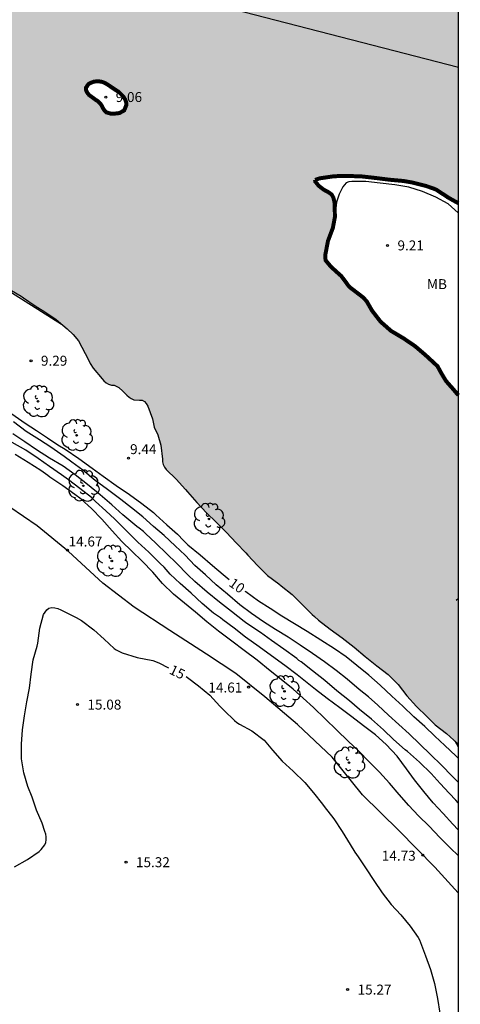
# Model space of a CAD drawing. Units: metres. Extents: x 578194 to 578544, y 4791540 to 4791790.
# Drawn here: x 578511 to 578544, y 4791676 to 4791750 of the extents above; entities that cross this region are included whole.
import ezdxf

# ---------------------------------------------------------------- set-up
doc = ezdxf.new("R2010")
doc.units = ezdxf.units.M
for name, color, linetype in [('010103', 9, 'LIMITE_MUNICIPAL'), ('010106', 9, 'Continuous'), ('020101', 3, 'CABEZA_TALUD'), ('020104', 34, 'Continuous'), ('020204', 9, 'Continuous'), ('020307', 24, 'Continuous'), ('020308', 9, 'Continuous'), ('050117', 5, 'Continuous'), ('070104', 3, 'Continuous'), ('100202', 3, 'Continuous'), ('100301', 7, 'Continuous'), ('990506', 131, 'Continuous')]:
    doc.layers.add(name, color=color, linetype=linetype)
doc.layers.add('020105', color=24, linetype='Continuous', lineweight=30)
doc.layers.add('050111', color=5, linetype='Continuous', lineweight=30)
doc.styles.add('ARIAL', font='ARIAL.TTF', dxfattribs={"height": 1})
doc.styles.add('ARIALI', font='ARIALI.TTF', dxfattribs={"height": 1})
doc.linetypes.add('CABEZA_TALUD', pattern='A,0.1,[204,DONOSTI.shx,S=0.15,R=0,X=0,Y=0],0,0.2', length=0.3)
doc.linetypes.add('LIMITE_MUNICIPAL', pattern='A,0.75,-0.32,0.75,-0.25,[205,DONOSTI.shx,S=0.375,R=0,X=0,Y=0],-1,0', length=3.07)

# ---------------------------------------------------------------- blocks, each defined once
blk = doc.blocks.new('ARBOL')
blk.add_circle((0, 0), 0.0587)
for centre, radius, start, end in [((-0.564, 0.381), 0.532, 92.28, 254.58), ((-0.28, 0.855), 0.3, 359.28777, 173.60777), ((0.097, 0.97), 0.21, 23.15651, 160.46651), ((0.438, 0.881), 0.24, 301.57804, 139.32804), ((-0.091, 0.321), 0.12, 119.14, 310.56), ((0.656, 0.288), 0.443, 319.85562, 114.76562), ((0.819, -0.249), 0.383, 235.52754, 62.02753), ((-0.556, -0.339), 0.555, 142.64, 266.54), ((-0.039, -0.384), 0.21, 189.64, 323.88), ((0.299, -0.624), 0.532, 224.67, 0.24), ((-0.301, -0.676), 0.45, 213.78, 295.32)]:
    blk.add_arc(centre, radius, start, end)
blk = doc.blocks.new('COTAPU')
blk.add_circle((0, 0), 0.075)

msp = doc.modelspace()

# ---------------------------------------------------------------- hatches: boundary and pattern name
at = {"layer": '990506'}
h = msp.add_hatch(color=256, dxfattribs=at)
h.paths.add_polyline_path([(578491.864, 4791745.079), (578492.218, 4791744.823), (578492.532, 4791744.562), (578493.047, 4791744.182), (578493.571, 4791743.829), (578493.74, 4791743.693), (578493.864, 4791743.532), (578494.123, 4791743.22), (578494.234, 4791743.038), (578494.551, 4791742.773), (578494.724, 4791742.67), (578494.914, 4791742.583), (578495.43, 4791742.198), (578495.761, 4791741.928), (578496.117, 4791741.705), (578496.651, 4791741.344), (578497.15, 4791740.939), (578497.993, 4791740.219), (578498.466, 4791739.78), (578499.313, 4791739.162), (578499.709, 4791738.994), (578500.232, 4791738.653), (578500.829, 4791738.042), (578500.97, 4791737.887), (578501.884, 4791737.361), (578502.051, 4791737.238), (578502.321, 4791736.923), (578502.455, 4791736.767), (578502.854, 4791736.62), (578503.064, 4791736.56), (578503.701, 4791736.532), (578503.911, 4791736.548), (578504.121, 4791736.545), (578504.309, 4791736.459), (578504.481, 4791736.324), (578505.223, 4791735.518), (578505.396, 4791735.369), (578505.8, 4791734.836), (578506.411, 4791733.957), (578506.53, 4791733.794), (578506.726, 4791733.423), (578506.832, 4791733.231), (578506.966, 4791733.073), (578507.147, 4791732.957), (578507.551, 4791732.852), (578507.753, 4791732.829), (578508.048, 4791732.751), (578508.293, 4791732.568), (578508.448, 4791732.423), (578508.601, 4791732.04), (578508.656, 4791731.616), (578508.658, 4791731.415), (578508.684, 4791731.203), (578508.873, 4791730.844), (578509.147, 4791730.524), (578509.769, 4791729.981), (578510.496, 4791729.513), (578511.225, 4791729.073), (578511.415, 4791728.958), (578512.296, 4791728.36), (578513.013, 4791727.898), (578513.874, 4791727.314), (578514.698, 4791726.627), (578515.15, 4791726.185), (578515.558, 4791725.717), (578516.056, 4791724.768), (578516.249, 4791724.38), (578516.444, 4791724.002), (578516.653, 4791723.65), (578517.339, 4791722.841), (578517.471, 4791722.69), (578517.634, 4791722.547), (578517.828, 4791722.456), (578518.034, 4791722.381), (578518.237, 4791722.375), (578518.61, 4791722.209), (578518.905, 4791721.91), (578519.201, 4791721.612), (578519.368, 4791721.473), (578519.54, 4791721.365), (578519.739, 4791721.264), (578520.162, 4791721.235), (578520.364, 4791721.237), (578520.544, 4791721.137), (578520.673, 4791720.982), (578520.775, 4791720.797), (578521.141, 4791719.829), (578521.276, 4791719.204), (578521.529, 4791718.636), (578521.765, 4791717.863), (578521.895, 4791716.804), (578521.903, 4791716.593), (578521.942, 4791716.391), (578522.038, 4791716.199), (578522.166, 4791716.025), (578522.926, 4791715.276), (578523.633, 4791714.506), (578523.77, 4791714.336), (578524.492, 4791713.537), (578525.211, 4791712.747), (578525.967, 4791712.017), (578526.72, 4791711.264), (578527.459, 4791710.494), (578528.186, 4791709.741), (578528.325, 4791709.561), (578529.064, 4791708.791), (578529.826, 4791708.017), (578530.668, 4791707.402), (578530.834, 4791707.259), (578531.665, 4791706.587), (578532.419, 4791705.839), (578533.186, 4791705.1), (578533.351, 4791704.948), (578533.659, 4791704.654), (578534.549, 4791703.987), (578535.453, 4791703.319), (578536.359, 4791702.628), (578537.176, 4791701.922), (578538.063, 4791701.23), (578538.912, 4791700.568), (578539.664, 4791699.808), (578540.327, 4791698.97), (578541.053, 4791698.162), (578541.823, 4791697.408), (578541.987, 4791697.246), (578542.472, 4791696.773), (578543.315, 4791696.108), (578544.146, 4791695.373), (578544.209, 4791695.329), (578544.209, 4791721.615), (578543.832, 4791722.06), (578543.273, 4791722.695), (578542.945, 4791723.241), (578542.648, 4791723.784), (578542.501, 4791723.93), (578541.734, 4791724.639), (578540.945, 4791725.312), (578540.075, 4791725.903), (578539.135, 4791726.462), (578538.344, 4791727.157), (578537.71, 4791727.975), (578537.289, 4791728.704), (578537.009, 4791728.998), (578536.842, 4791729.129), (578536.001, 4791729.769), (578535.87, 4791729.929), (578535.75, 4791730.106), (578535.36, 4791730.618), (578535.202, 4791730.752), (578534.893, 4791731.033), (578534.59, 4791731.311), (578534.202, 4791731.774), (578534.155, 4791732.092), (578534.375, 4791733.24), (578534.672, 4791734.031), (578534.745, 4791734.225), (578534.897, 4791735.034), (578534.883, 4791736.088), (578534.783, 4791736.502), (578534.688, 4791736.688), (578534.543, 4791736.829), (578534.366, 4791736.942), (578534.08, 4791737.084), (578533.678, 4791737.397), (578533.414, 4791737.724), (578533.399, 4791737.841), (578533.745, 4791737.96), (578534.812, 4791738.116), (578535.667, 4791738.147), (578535.882, 4791738.141), (578536.93, 4791738.103), (578537.995, 4791737.984), (578539.053, 4791737.852), (578540.079, 4791737.76), (578540.721, 4791737.649), (578541.746, 4791737.394), (578542.352, 4791737.183), (578542.553, 4791737.099), (578543.26, 4791736.636), (578543.429, 4791736.52), (578544.209, 4791736.086), (578544.21, 4791751.043), (578543.786, 4791751.156), (578542.756, 4791751.47), (578541.727, 4791751.762), (578540.679, 4791751.849), (578539.578, 4791751.849), (578538.497, 4791751.85), (578537.631, 4791751.891), (578537.04, 4791752.096), (578536.87, 4791752.229), (578536.608, 4791752.534), (578536.552, 4791752.737), (578536.476, 4791752.932), (578536.259, 4791753.285), (578535.542, 4791754.044), (578535.003, 4791754.392), (578534.808, 4791754.457), (578534.39, 4791754.55), (578534.188, 4791754.567), (578533.109, 4791754.577), (578532.062, 4791754.397), (578530.99, 4791754.212), (578529.918, 4791754.043), (578529.681, 4791754.038), (578528.822, 4791754.073), (578527.771, 4791754.336), (578526.781, 4791754.728), (578526.407, 4791754.935), (578526.073, 4791755.167), (578525.9, 4791755.277), (578525.738, 4791755.403), (578524.871, 4791756.055), (578524.003, 4791756.676), (578523.081, 4791757.273), (578522.237, 4791757.885), (578521.409, 4791758.569), (578521.225, 4791758.694), (578520.838, 4791758.889), (578519.919, 4791759.379), (578519.397, 4791759.712), (578519.22, 4791759.83), (578518.6, 4791760.39), (578518.549, 4791760.555), (578518.818, 4791760.716), (578519.128, 4791760.744), (578519.757, 4791760.638), (578520.824, 4791760.445), (578521.907, 4791760.284), (578523.01, 4791760.154), (578524.066, 4791760.135), (578525.124, 4791760.139), (578526.269, 4791760.236), (578527.342, 4791760.334), (578527.549, 4791760.371), (578528.611, 4791760.398), (578529.687, 4791760.434), (578529.898, 4791760.455), (578530.954, 4791760.457), (578531.988, 4791760.479), (578533.028, 4791760.509), (578534.064, 4791760.636), (578534.489, 4791760.749), (578535.476, 4791761.127), (578535.679, 4791761.211), (578535.848, 4791761.32), (578536.838, 4791761.731), (578537.865, 4791762.148), (578538.879, 4791762.559), (578539.08, 4791762.633), (578539.94, 4791762.68), (578540.169, 4791762.68), (578540.565, 4791762.592), (578540.976, 4791762.446), (578542.012, 4791762.026), (578542.866, 4791761.862), (578543.963, 4791761.646), (578544.21, 4791761.606), (578544.21, 4791771.845), (578543.866, 4791771.975), (578542.876, 4791772.349), (578541.815, 4791772.655), (578540.766, 4791772.928), (578539.697, 4791773.169), (578538.639, 4791773.382), (578537.61, 4791773.597), (578536.515, 4791773.809), (578535.456, 4791774.044), (578534.402, 4791774.323), (578533.337, 4791774.556), (578532.255, 4791774.771), (578531.163, 4791775.003), (578530.122, 4791775.253), (578529.061, 4791775.571), (578528.027, 4791775.908), (578527.014, 4791776.227), (578526.823, 4791776.313), (578525.815, 4791776.702), (578524.8, 4791777.14), (578524.57, 4791777.265), (578523.898, 4791777.608), (578522.98, 4791778.089), (578522.131, 4791778.706), (578521.457, 4791779.186), (578521.137, 4791779.459), (578520.957, 4791779.558), (578520.612, 4791779.787), (578520.267, 4791779.992), (578520.099, 4791780.108), (578519.198, 4791780.64), (578518.209, 4791781.095), (578517.252, 4791781.5), (578516.258, 4791781.833), (578515.234, 4791782.066), (578515.035, 4791782.125), (578514.021, 4791782.377), (578512.949, 4791782.657), (578512.533, 4791782.765), (578511.526, 4791783.109), (578510.5, 4791783.422), (578509.482, 4791783.67), (578508.449, 4791783.877), (578507.401, 4791784.148), (578506.359, 4791784.409), (578505.618, 4791784.554), (578505.215, 4791784.55), (578504.188, 4791784.583), (578503.162, 4791784.583), (578502.556, 4791784.524), (578502.158, 4791784.398), (578501.792, 4791784.203), (578501.45, 4791783.98), (578500.647, 4791783.304), (578500.517, 4791783.151), (578500.409, 4791782.978), (578500.03, 4791782.473), (578499.871, 4791782.33), (578499.742, 4791782.169), (578499.532, 4791781.94), (578499.014, 4791781.346), (578498.81, 4791781.345), (578498.609, 4791781.407), (578498.208, 4791781.526), (578498.004, 4791781.537), (578496.969, 4791781.484), (578496.132, 4791781.379), (578495.719, 4791781.406), (578495.421, 4791781.529), (578494.685, 4791782.11), (578494.589, 4791782.287), (578494.047, 4791783.164), (578493.898, 4791783.303), (578493.556, 4791783.547), (578493.366, 4791783.618), (578493.164, 4791783.639), (578492.963, 4791783.639), (578492.331, 4791783.662), (578492.179, 4791783.792), (578492.076, 4791783.98), (578492.053, 4791784.179), (578491.981, 4791784.58), (578491.84, 4791784.963), (578491.653, 4791785.054), (578491.453, 4791785.087), (578491.235, 4791785.087), (578490.603, 4791785.052), (578489.582, 4791784.8), (578489.213, 4791784.614), (578489.138, 4791784.414), (578489.138, 4791784.201), (578489.16, 4791783.775), (578489.312, 4791782.731), (578489.362, 4791782.311), (578489.35, 4791782.099), (578489.227, 4791781.925), (578489.025, 4791781.841), (578487.963, 4791781.542), (578486.965, 4791781.256), (578486.544, 4791781.163), (578485.506, 4791781.041), (578485.106, 4791781.077), (578484.904, 4791781.133), (578484.516, 4791781.305), (578484.347, 4791781.42), (578483.968, 4791781.612), (578483.772, 4791781.657), (578483.566, 4791781.662), (578483.149, 4791781.619), (578482.956, 4791781.55), (578482.571, 4791781.374), (578482.415, 4791781.242), (578482.285, 4791781.081), (578481.988, 4791780.807), (578481.789, 4791780.725), (578480.735, 4791780.473), (578479.676, 4791780.442), (578478.633, 4791780.443), (578477.579, 4791780.47), (578476.941, 4791780.517), (578475.88, 4791780.684), (578474.853, 4791780.897), (578473.835, 4791781.082), (578473.616, 4791781.082), (578472.545, 4791781.146), (578471.506, 4791781.287), (578470.463, 4791781.419), (578469.842, 4791781.515), (578469.646, 4791781.591), (578469.457, 4791781.69), (578469.298, 4791781.816), (578468.476, 4791782.44), (578467.517, 4791782.889), (578466.497, 4791783.144), (578466.095, 4791783.234), (578465.905, 4791783.346), (578465.748, 4791783.49), (578465.581, 4791783.761), (578465.49, 4791784.071), (578465.478, 4791784.277), (578465.621, 4791784.435), (578465.801, 4791784.538), (578466.09, 4791784.831), (578466.063, 4791785.046), (578465.946, 4791785.245), (578465.807, 4791785.379), (578465.633, 4791785.487), (578465.448, 4791785.578), (578464.512, 4791786.039), (578463.597, 4791786.533), (578463.399, 4791786.576), (578462.336, 4791786.75), (578462.132, 4791786.764), (578461.475, 4791786.799), (578460.87, 4791787.005), (578460.685, 4791787.083), (578460.49, 4791787.143), (578460.277, 4791787.186), (578459.667, 4791787.366), (578458.683, 4791787.82), (578458.359, 4791788.064), (578457.989, 4791788.419), (578457.886, 4791788.707), (578457.872, 4791788.915), (578457.711, 4791789.286), (578457.537, 4791789.388), (578456.575, 4791789.805), (578455.641, 4791790.278), (578455.441, 4791790.377), (578340.362, 4791790.38), (578340.278, 4791790.144), (578339.385, 4791789.261), (578344.668, 4791774.69), (578345.763, 4791774.85), (578346.291, 4791774.821), (578346.726, 4791774.679), (578347.146, 4791774.427), (578347.544, 4791774.035), (578347.878, 4791773.597), (578348.056, 4791773.131), (578348.179, 4791772.668), (578348.185, 4791772.185), (578348.053, 4791771.612), (578347.798, 4791771.012), (578347.484, 4791770.541), (578347.06, 4791770.127), (578346.633, 4791769.851), (578352.476, 4791754.282), (578352.883, 4791754.391), (578353.926, 4791754.865), (578354.928, 4791755.355), (578355.3, 4791755.571), (578355.478, 4791755.696), (578356.404, 4791756.169), (578357.302, 4791756.748), (578357.66, 4791757.003), (578357.812, 4791757.133), (578358.541, 4791757.867), (578358.684, 4791758.026), (578359.014, 4791758.278), (578359.953, 4791758.734), (578360.931, 4791759.203), (578361.903, 4791759.637), (578362.924, 4791759.97), (578363.909, 4791760.334), (578364.875, 4791760.747), (578365.862, 4791761.142), (578366.842, 4791761.514), (578367.871, 4791761.721), (578368.071, 4791761.745), (578368.272, 4791761.745), (578369.289, 4791761.562), (578370.096, 4791761.534), (578371.29, 4791761.182), (578372.375, 4791761.004), (578373.477, 4791760.893), (578374.538, 4791760.818), (578375.596, 4791760.817), (578376.752, 4791760.939), (578377.878, 4791761.079), (578378.93, 4791761.221), (578379.975, 4791761.393), (578381.024, 4791761.615), (578382.157, 4791761.929), (578383.213, 4791762.245), (578383.414, 4791762.324), (578383.6, 4791762.435), (578384.696, 4791762.827), (578385.754, 4791763.21), (578386.849, 4791763.474), (578387.987, 4791763.758), (578389.064, 4791764.097), (578390.019, 4791764.474), (578390.218, 4791764.537), (578390.406, 4791764.653), (578391.392, 4791765.052), (578392.4, 4791765.528), (578393.364, 4791765.999), (578393.565, 4791766.091), (578394.135, 4791766.353), (578395.07, 4791766.838), (578395.906, 4791767.102), (578396.322, 4791767.134), (578397.2, 4791767.009), (578398.271, 4791766.943), (578399.135, 4791767.028), (578400.222, 4791767.269), (578401.25, 4791767.498), (578402.316, 4791767.779), (578403.427, 4791768.076), (578404.525, 4791768.3), (578404.926, 4791768.456), (578405.122, 4791768.56), (578405.523, 4791768.686), (578406.166, 4791768.729), (578407.222, 4791768.729), (578408.343, 4791768.854), (578409.419, 4791769.125), (578410.504, 4791769.398), (578411.138, 4791769.607), (578411.341, 4791769.699), (578411.772, 4791769.811), (578412.638, 4791769.854), (578413.701, 4791769.927), (578414.799, 4791770.088), (578415.92, 4791770.204), (578416.972, 4791770.402), (578417.836, 4791770.452), (578418.96, 4791770.385), (578419.16, 4791770.352), (578420.019, 4791770.202), (578421.036, 4791769.852), (578422.051, 4791769.536), (578423.062, 4791769.316), (578423.479, 4791769.277), (578424.582, 4791769.286), (578424.788, 4791769.28), (578424.997, 4791769.252), (578425.997, 4791768.9), (578427.098, 4791768.572), (578428.159, 4791768.186), (578429.184, 4791767.745), (578430.266, 4791767.497), (578431.325, 4791767.49), (578431.541, 4791767.49), (578431.975, 4791767.399), (578432.186, 4791767.322), (578432.923, 4791766.855), (578433.114, 4791766.735), (578433.734, 4791766.57), (578433.941, 4791766.542), (578434.15, 4791766.54), (578434.352, 4791766.517), (578434.551, 4791766.439), (578434.902, 4791766.211), (578435.083, 4791766.088), (578435.493, 4791765.959), (578436.555, 4791765.86), (578437.689, 4791765.86), (578437.898, 4791765.856), (578438.116, 4791765.822), (578438.329, 4791765.767), (578438.529, 4791765.681), (578439.218, 4791765.124), (578439.399, 4791764.987), (578439.596, 4791764.871), (578440.619, 4791764.501), (578441.642, 4791764.264), (578442.256, 4791764.01), (578442.58, 4791763.743), (578442.85, 4791763.418), (578443.526, 4791762.554), (578443.659, 4791762.371), (578444.174, 4791761.98), (578444.358, 4791761.872), (578444.772, 4791761.74), (578445.76, 4791761.301), (578445.955, 4791761.213), (578446.381, 4791761.116), (578446.585, 4791761.091), (578446.804, 4791761.098), (578447.212, 4791761.286), (578447.404, 4791761.41), (578447.692, 4791761.549), (578448.016, 4791761.555), (578448.994, 4791761.137), (578449.835, 4791760.881), (578450.6, 4791760.497), (578451.573, 4791759.999), (578451.765, 4791759.906), (578451.919, 4791759.775), (578452.019, 4791759.578), (578452.066, 4791758.949), (578452.081, 4791758.746), (578452.119, 4791758.536), (578452.207, 4791758.331), (578452.337, 4791758.175), (578452.503, 4791758.028), (578452.89, 4791757.807), (578453.273, 4791757.648), (578454.314, 4791757.368), (578454.512, 4791757.31), (578455.573, 4791757.113), (578456.586, 4791756.796), (578457.654, 4791756.705), (578457.872, 4791756.705), (578458.262, 4791756.571), (578458.443, 4791756.465), (578458.646, 4791756.385), (578458.853, 4791756.334), (578459.702, 4791756.302), (578460.036, 4791756.302), (578460.295, 4791756.132), (578460.54, 4791755.799), (578460.669, 4791755.618), (578461.14, 4791755.205), (578461.746, 4791754.943), (578462.372, 4791754.895), (578462.598, 4791754.906), (578462.808, 4791754.936), (578463.016, 4791755.005), (578463.209, 4791755.112), (578463.393, 4791755.241), (578463.585, 4791755.349), (578463.878, 4791755.461), (578464.204, 4791755.473), (578464.408, 4791755.432), (578465.298, 4791754.898), (578466.227, 4791754.403), (578466.428, 4791754.307), (578466.64, 4791754.244), (578466.851, 4791754.239), (578467.874, 4791754.596), (578468.071, 4791754.683), (578468.388, 4791754.739), (578469.18, 4791754.218), (578470.104, 4791753.608), (578470.989, 4791753.042), (578471.184, 4791752.945), (578471.401, 4791752.922), (578471.611, 4791752.963), (578471.794, 4791753.074), (578472.056, 4791753.408), (578472.166, 4791753.591), (578472.29, 4791753.751), (578472.469, 4791753.86), (578472.671, 4791753.864), (578472.861, 4791753.774), (578473.654, 4791753.069), (578474.319, 4791752.244), (578474.449, 4791752.075), (578474.601, 4791751.921), (578474.731, 4791751.763), (578475.51, 4791751.439), (578476.513, 4791751.086), (578477.506, 4791750.662), (578478.481, 4791750.236), (578479.44, 4791749.807), (578480.014, 4791749.551), (578481.047, 4791749.215), (578481.459, 4791749.068), (578482.46, 4791748.73), (578483.525, 4791748.45), (578483.722, 4791748.4), (578483.909, 4791748.324), (578484.044, 4791748.163), (578484.161, 4791747.993), (578484.25, 4791747.812), (578484.384, 4791747.65), (578484.553, 4791747.523), (578485.32, 4791747.167), (578485.712, 4791747.057), (578486.103, 4791746.917), (578486.291, 4791746.82), (578486.499, 4791746.762), (578486.681, 4791746.663), (578487.038, 4791746.444), (578487.224, 4791746.347), (578487.424, 4791746.289), (578488.071, 4791746.253), (578489.123, 4791746.23), (578489.746, 4791746.075), (578490.755, 4791745.677), (578491.676, 4791745.166)])
h.paths.add_polyline_path([(578505.863, 4791771.01), (578505.597, 4791771.201), (578505.432, 4791771.478), (578505.055, 4791771.97), (578504.896, 4791772.103), (578504.723, 4791772.218), (578504.121, 4791772.49), (578503.908, 4791772.533), (578503.697, 4791772.535), (578502.851, 4791772.585), (578502.451, 4791772.73), (578502.272, 4791772.854), (578501.553, 4791773.352), (578500.792, 4791773.694), (578500.645, 4791773.847), (578500.372, 4791774.199), (578500.087, 4791774.755), (578500.084, 4791774.975), (578500.163, 4791775.185), (578500.287, 4791775.352), (578500.443, 4791775.51), (578500.692, 4791775.862), (578500.737, 4791776.065), (578500.713, 4791776.272), (578500.64, 4791776.459), (578500.543, 4791776.654), (578500.468, 4791776.861), (578500.105, 4791777.859), (578500.043, 4791778.077), (578499.804, 4791779.09), (578499.802, 4791779.296), (578499.784, 4791779.707), (578500.002, 4791780.13), (578500.884, 4791780.833), (578501.59, 4791781.276), (578501.768, 4791781.403), (578501.916, 4791781.544), (578502.089, 4791781.65), (578502.773, 4791782.103), (578503.53, 4791782.473), (578503.728, 4791782.545), (578504.357, 4791782.602), (578505.38, 4791782.444), (578506.4, 4791782.117), (578507.401, 4791781.791), (578508.471, 4791781.527), (578509.551, 4791781.21), (578510.627, 4791780.916), (578511.651, 4791780.602), (578512.658, 4791780.255), (578513.749, 4791779.974), (578514.758, 4791779.667), (578515.78, 4791779.384), (578516.776, 4791778.998), (578517.764, 4791778.485), (578517.963, 4791778.374), (578518.814, 4791777.682), (578519.536, 4791776.882), (578519.954, 4791776.436), (578520.104, 4791776.288), (578520.636, 4791775.922), (578521.341, 4791775.459), (578521.52, 4791775.332), (578521.678, 4791775.177), (578522.102, 4791774.684), (578522.235, 4791774.527), (578522.386, 4791774.381), (578522.549, 4791774.254), (578522.711, 4791774.103), (578522.828, 4791773.078), (578522.828, 4791772.866), (578522.862, 4791772.656), (578523.211, 4791772.143), (578523.343, 4791771.99), (578523.518, 4791771.59), (578523.475, 4791770.772), (578523.341, 4791770.496), (578522.785, 4791770.021), (578522.623, 4791769.893), (578521.752, 4791769.28), (578521.417, 4791769.018), (578520.87, 4791768.398), (578520.45, 4791767.688), (578520.291, 4791767.542), (578519.849, 4791767.088), (578519.463, 4791766.716), (578519.144, 4791766.642), (578518.826, 4791766.634), (578518.53, 4791766.699), (578518.326, 4791766.771), (578517.357, 4791767.178), (578517.165, 4791767.245), (578516.121, 4791767.525), (578515.533, 4791767.701), (578514.579, 4791768.172), (578513.607, 4791768.621), (578512.609, 4791768.962), (578511.542, 4791769.263), (578510.539, 4791769.606), (578509.532, 4791769.933), (578508.537, 4791770.28), (578507.531, 4791770.572), (578506.481, 4791770.763), (578506.167, 4791770.848)], flags=16)
h.paths.add_polyline_path([(578516.198, 4791744.915), (578516.319, 4791745.075), (578516.501, 4791745.166), (578516.693, 4791745.238), (578517.008, 4791745.287), (578517.43, 4791745.216), (578517.702, 4791745.057), (578518.395, 4791744.595), (578518.576, 4791744.489), (578518.87, 4791744.197), (578518.997, 4791744.039), (578519.155, 4791743.765), (578519.155, 4791743.457), (578519.003, 4791743.081), (578518.653, 4791742.887), (578518.452, 4791742.853), (578518.025, 4791742.828), (578517.643, 4791742.936), (578517.443, 4791743.161), (578517.3, 4791743.451), (578517.179, 4791743.624), (578517.023, 4791743.77), (578516.849, 4791743.881), (578516.347, 4791744.248), (578516.218, 4791744.417), (578516.128, 4791744.602), (578516.127, 4791744.81), (578516.197, 4791744.894)], flags=16)

# ---------------------------------------------------------------- linework, layer by layer
at = {"layer": '010103', "flags": 128}
msp.add_lwpolyline([(578476.478, 4791751.098), (578470.535, 4791771.224), (578525.595, 4791751.13), (578544.21, 4791746.329)], dxfattribs=at)
at = {"layer": '010106', "flags": 128}
msp.add_lwpolyline([(578194.215, 4791540.39), (578544.205, 4791540.382), (578544.211, 4791790.375), (578194.221, 4791790.383)], close=True, dxfattribs=at)
at = {"layer": '020101'}
msp.add_polyline3d([(578543.934, 4791695.56, 9.446), (578544.071, 4791695.33, 9.504), (578544.209, 4791695.099, 9.562)], dxfattribs=at)
at = {"layer": '020104', "flags": 128}
for points, elevation in [([(578544.209, 4791735.349), (578543.442, 4791736.027), (578542.506, 4791736.546), (578541.503, 4791736.971), (578540.481, 4791737.298), (578539.408, 4791737.467), (578538.312, 4791737.598), (578537.237, 4791737.71), (578536.164, 4791737.71), (578535.959, 4791737.698), (578535.76, 4791737.627), (578535.498, 4791737.327), (578535.312, 4791736.961), (578535.209, 4791736.78), (578535.026, 4791736.16), (578534.973, 4791735.725), (578534.944, 4791735.512), (578534.894, 4791735.242)], 9), ([(578510.02, 4791729.67), (578514.286, 4791726.97)], 9), ([(578544.209, 4791692.458), (578543.734, 4791692.916), (578542.95, 4791693.727), (578542.12, 4791694.535), (578541.317, 4791695.324), (578540.511, 4791696.083), (578539.729, 4791696.81), (578538.946, 4791697.496), (578538.13, 4791698.256), (578537.433, 4791698.875), (578536.74, 4791699.446), (578535.833, 4791700.205), (578534.998, 4791700.856), (578534.125, 4791701.518), (578533.219, 4791702.157), (578532.267, 4791702.77), (578531.378, 4791703.372), (578530.416, 4791703.96), (578529.501, 4791704.534), (578528.611, 4791705.172), (578527.718, 4791705.82), (578526.795, 4791706.61), (578525.935, 4791707.324), (578525.13, 4791708.083), (578524.341, 4791708.782), (578523.596, 4791709.556), (578522.838, 4791710.274), (578522.013, 4791711.051), (578521.226, 4791711.723), (578520.418, 4791712.443), (578519.561, 4791713.131), (578518.742, 4791713.76), (578517.733, 4791714.511), (578516.812, 4791715.178), (578515.873, 4791715.957), (578515.05, 4791716.571), (578514.466, 4791716.994), (578513.472, 4791717.694), (578512.605, 4791718.246), (578511.62, 4791718.879), (578510.649, 4791719.598)], 11), ([(578544.208, 4791690.902), (578544.031, 4791691.099), (578543.525, 4791691.631), (578542.833, 4791692.359), (578542.15, 4791693.105), (578541.281, 4791693.969), (578540.377, 4791694.76), (578540.211, 4791694.891), (578539.324, 4791695.669), (578538.575, 4791696.384), (578537.655, 4791697.212), (578536.762, 4791697.932), (578536.001, 4791698.586), (578535.047, 4791699.337), (578534.128, 4791700.124), (578533.196, 4791700.851), (578532.355, 4791701.52), (578532.175, 4791701.633), (578532.021, 4791701.763), (578531.051, 4791702.465), (578530.104, 4791703.132), (578529.286, 4791703.73), (578528.257, 4791704.408), (578528.061, 4791704.549), (578527.096, 4791705.316), (578526.195, 4791706.022), (578525.27, 4791706.773), (578524.322, 4791707.567), (578523.799, 4791708.081), (578522.937, 4791708.949), (578522.229, 4791709.659), (578521.389, 4791710.474), (578520.613, 4791711.199), (578520.461, 4791711.354), (578520.123, 4791711.605), (578519.947, 4791711.733), (578519.063, 4791712.475), (578518.9, 4791712.601), (578518.073, 4791713.355), (578517.182, 4791714.117), (578516.246, 4791714.875), (578515.302, 4791715.622), (578514.394, 4791716.275), (578513.356, 4791716.872), (578512.396, 4791717.497), (578511.519, 4791718.104), (578510.614, 4791718.706)], 12), ([(578544.208, 4791688.848), (578543.794, 4791689.277), (578543.067, 4791690.085), (578542.318, 4791690.897), (578541.612, 4791691.747), (578540.909, 4791692.619), (578540.295, 4791693.448), (578539.587, 4791694.407), (578538.762, 4791695.29), (578537.961, 4791696.026), (578537.056, 4791696.706), (578536.166, 4791697.385), (578535.27, 4791698.042), (578534.315, 4791698.76), (578533.446, 4791699.442), (578532.564, 4791700.147), (578532.042, 4791700.536), (578531.129, 4791701.256), (578530.113, 4791701.97), (578529.178, 4791702.663), (578528.162, 4791703.372), (578527.299, 4791704.059), (578526.438, 4791704.691), (578526.26, 4791704.826), (578525.729, 4791705.193), (578524.877, 4791705.93), (578524.059, 4791706.701), (578523.237, 4791707.417), (578522.476, 4791708.131), (578522.013, 4791708.646), (578521.712, 4791708.93), (578520.856, 4791709.796), (578520.043, 4791710.55), (578519.216, 4791711.341), (578518.449, 4791712.133), (578518.305, 4791712.279), (578517.619, 4791712.895), (578516.849, 4791713.612), (578516.539, 4791713.9), (578515.657, 4791714.59), (578514.797, 4791715.244), (578514.265, 4791715.606), (578513.379, 4791716.252), (578512.525, 4791716.858), (578511.579, 4791717.463), (578510.558, 4791718.042)], 13), ([(578544.208, 4791686.93), (578543.619, 4791687.479), (578542.824, 4791688.29), (578542, 4791689.126), (578541.205, 4791689.92), (578540.464, 4791690.7), (578539.738, 4791691.53), (578539.014, 4791692.375), (578538.257, 4791693.203), (578537.495, 4791693.988), (578536.697, 4791694.798), (578535.888, 4791695.554), (578535.047, 4791696.382), (578534.172, 4791697.235), (578533.28, 4791698.078), (578532.505, 4791698.778), (578531.74, 4791699.453), (578530.964, 4791700.098), (578530.005, 4791700.846), (578529.046, 4791701.641), (578528.059, 4791702.377), (578527.123, 4791703.081), (578526.129, 4791703.822), (578525.238, 4791704.527), (578524.385, 4791705.253), (578523.548, 4791705.946), (578522.727, 4791706.631), (578521.894, 4791707.431), (578521.157, 4791708.269), (578520.358, 4791709.112), (578519.579, 4791709.869), (578518.823, 4791710.594), (578518.088, 4791711.388), (578517.307, 4791712.286), (578516.547, 4791713.067), (578515.752, 4791713.771), (578515.269, 4791714.141), (578514.366, 4791714.79), (578513.404, 4791715.435), (578513.231, 4791715.558), (578512.712, 4791715.936), (578511.76, 4791716.551), (578510.79, 4791717.156)], 14), ([(578544.045, 4791706.17), (578544.209, 4791706.287)], 9)]:
    msp.add_lwpolyline(points, dxfattribs=dict(at, elevation=elevation))
at = {"layer": '020105', "flags": 128}
for points, elevation in [([(578510.522, 4791720.206), (578511.536, 4791719.514), (578512.397, 4791718.959), (578513.223, 4791718.392), (578514.009, 4791717.877), (578514.551, 4791717.537), (578515.578, 4791716.837), (578516.599, 4791716.119), (578517.417, 4791715.502), (578518.408, 4791714.813), (578519.395, 4791714.133), (578520.342, 4791713.446), (578521.212, 4791712.765), (578521.378, 4791712.612), (578522.232, 4791711.843), (578523.031, 4791711.132), (578523.486, 4791710.671), (578523.815, 4791710.344), (578524.741, 4791709.579), (578525.672, 4791708.786), (578526.467, 4791708.112), (578526.929, 4791707.724)], 10), ([(578544.209, 4791694.254), (578544.023, 4791694.432), (578543.195, 4791695.21), (578542.435, 4791695.915), (578541.683, 4791696.658), (578540.863, 4791697.383), (578540.014, 4791698.175), (578539.2, 4791698.945), (578538.321, 4791699.753), (578537.464, 4791700.524), (578536.56, 4791701.252), (578535.745, 4791701.896), (578534.872, 4791702.501), (578533.826, 4791703.152), (578532.807, 4791703.819), (578531.86, 4791704.381), (578530.886, 4791704.968), (578530.019, 4791705.536), (578529.143, 4791706.094), (578528.18, 4791706.791), (578528.122, 4791706.832)], 10), ([(578510.735, 4791686.061), (578511.702, 4791686.622), (578512.6, 4791687.234), (578512.746, 4791687.378), (578513.008, 4791687.722), (578513.089, 4791687.913), (578513.126, 4791688.115), (578513.124, 4791688.327), (578513.085, 4791688.533), (578513.023, 4791688.735), (578512.821, 4791689.368), (578512.398, 4791690.347), (578512.054, 4791691.314), (578511.744, 4791692.132), (578511.428, 4791693.167), (578511.264, 4791694.213), (578511.261, 4791695.323), (578511.326, 4791696.396), (578511.487, 4791697.442), (578511.662, 4791698.512), (578511.852, 4791699.539), (578511.982, 4791700.593), (578512.141, 4791701.675), (578512.44, 4791702.702), (578512.483, 4791702.92), (578512.641, 4791704.047), (578512.924, 4791705.091), (578513.035, 4791705.274), (578513.164, 4791705.441), (578513.33, 4791705.573), (578513.552, 4791705.613), (578513.777, 4791705.597), (578513.996, 4791705.537), (578514.216, 4791705.453), (578514.416, 4791705.352), (578515.385, 4791704.859), (578515.789, 4791704.632), (578516.702, 4791703.945), (578517.486, 4791703.24), (578518.241, 4791702.536), (578518.409, 4791702.427), (578518.848, 4791702.208), (578519.991, 4791701.843), (578521.162, 4791701.617), (578521.611, 4791701.436), (578522.343, 4791701.079)], 15), ([(578523.677, 4791700.409), (578523.783, 4791700.335), (578524.618, 4791699.723), (578525.46, 4791699.012), (578526.228, 4791698.17), (578526.55, 4791697.854), (578527.324, 4791697.101), (578527.502, 4791696.96), (578527.711, 4791696.825), (578528.641, 4791696.316), (578529.569, 4791695.607), (578530.181, 4791694.863), (578530.93, 4791694.023), (578531.755, 4791693.277), (578532.627, 4791692.436), (578533.289, 4791691.648), (578533.968, 4791690.792), (578534.084, 4791690.618), (578534.807, 4791689.683), (578535.437, 4791688.722), (578536.043, 4791687.747), (578536.407, 4791687.179), (578536.643, 4791686.824), (578537.254, 4791685.927), (578537.83, 4791685.04), (578538.464, 4791684.113), (578539.14, 4791683.245), (578539.879, 4791682.454), (578540.588, 4791681.602), (578541.181, 4791680.749), (578541.282, 4791680.561), (578541.359, 4791680.362), (578541.722, 4791679.352), (578542.12, 4791678.331), (578542.403, 4791677.288), (578542.642, 4791676.151), (578542.804, 4791675.042)], 15)]:
    msp.add_lwpolyline(points, dxfattribs=dict(at, elevation=elevation))
at = {"layer": '050111'}
msp.add_polyline3d([(578510.496, 4791729.513, 8.986), (578511.225, 4791729.073, 8.986), (578511.415, 4791728.958, 8.986), (578512.296, 4791728.36, 8.987), (578513.013, 4791727.898, 8.996), (578513.874, 4791727.314, 8.997), (578514.698, 4791726.627, 9.006), (578515.15, 4791726.185, 9.012), (578515.558, 4791725.717, 9.022), (578516.056, 4791724.768, 9.022), (578516.249, 4791724.38, 9.022), (578516.444, 4791724.002, 9.022), (578516.653, 4791723.65, 9.022), (578517.339, 4791722.841, 9.022), (578517.471, 4791722.69, 9.022), (578517.634, 4791722.547, 9.022), (578517.828, 4791722.456, 9.022), (578518.034, 4791722.381, 9.022), (578518.237, 4791722.375, 9.023), (578518.61, 4791722.209, 9.025), (578518.905, 4791721.91, 9.034), (578519.201, 4791721.612, 9.039), (578519.368, 4791721.473, 9.041), (578519.54, 4791721.365, 9.041), (578519.739, 4791721.264, 9.041), (578520.162, 4791721.235, 9.041), (578520.364, 4791721.237, 9.041), (578520.544, 4791721.137, 9.041), (578520.673, 4791720.982, 9.047), (578520.775, 4791720.797, 9.06), (578521.141, 4791719.829, 9.098), (578521.276, 4791719.204, 9.12), (578521.529, 4791718.636, 9.152), (578521.765, 4791717.863, 9.198), (578521.895, 4791716.804, 9.212), (578521.903, 4791716.593, 9.213), (578521.942, 4791716.391, 9.216), (578522.038, 4791716.199, 9.22), (578522.166, 4791716.025, 9.223), (578522.926, 4791715.276, 9.236), (578523.633, 4791714.506, 9.236), (578523.77, 4791714.336, 9.236), (578524.492, 4791713.537, 9.236), (578525.211, 4791712.747, 9.236), (578525.967, 4791712.017, 9.242), (578526.72, 4791711.264, 9.243), (578527.459, 4791710.494, 9.243), (578528.186, 4791709.741, 9.247), (578528.325, 4791709.561, 9.252), (578529.064, 4791708.791, 9.285), (578529.826, 4791708.017, 9.298), (578530.668, 4791707.402, 9.322), (578530.834, 4791707.259, 9.33), (578531.665, 4791706.587, 9.357), (578532.419, 4791705.839, 9.357), (578533.186, 4791705.1, 9.357), (578533.351, 4791704.948, 9.357), (578533.659, 4791704.654, 9.357), (578534.549, 4791703.987, 9.364), (578535.453, 4791703.319, 9.379), (578536.359, 4791702.628, 9.396), (578537.176, 4791701.922, 9.406), (578538.063, 4791701.23, 9.416), (578538.912, 4791700.568, 9.437), (578539.664, 4791699.808, 9.446), (578540.327, 4791698.97, 9.446), (578541.053, 4791698.162, 9.446), (578541.823, 4791697.408, 9.446), (578541.987, 4791697.246, 9.446), (578542.472, 4791696.773, 9.446), (578543.315, 4791696.108, 9.446), (578544.146, 4791695.373, 9.446), (578544.209, 4791695.329, 9.446)], dxfattribs=at)
at = {"layer": '050117', "const_width": 0.3, "flags": 128}
msp.add_lwpolyline([(578516.197, 4791744.894), (578516.127, 4791744.81), (578516.128, 4791744.602), (578516.218, 4791744.417), (578516.347, 4791744.248), (578516.849, 4791743.881), (578517.023, 4791743.77), (578517.179, 4791743.624), (578517.3, 4791743.451), (578517.395, 4791743.258), (578517.506, 4791743.09), (578517.643, 4791742.936), (578518.025, 4791742.828), (578518.452, 4791742.853), (578518.653, 4791742.887), (578519.003, 4791743.081), (578519.155, 4791743.457), (578519.155, 4791743.666), (578519.098, 4791743.864), (578518.997, 4791744.039), (578518.87, 4791744.197), (578518.576, 4791744.489), (578518.395, 4791744.595), (578517.702, 4791745.057), (578517.519, 4791745.164), (578517.317, 4791745.235), (578517.108, 4791745.27), (578516.899, 4791745.27), (578516.693, 4791745.238), (578516.501, 4791745.166), (578516.319, 4791745.075), (578516.198, 4791744.915)], close=True, dxfattribs=at)
for points in [[(578544.209, 4791736.086), (578543.429, 4791736.52), (578543.26, 4791736.636), (578542.553, 4791737.099), (578542.352, 4791737.183), (578541.746, 4791737.394), (578540.721, 4791737.649), (578540.079, 4791737.76), (578539.053, 4791737.852), (578537.995, 4791737.984), (578536.93, 4791738.103), (578535.882, 4791738.141), (578535.667, 4791738.147), (578534.812, 4791738.116), (578533.745, 4791737.96), (578533.399, 4791737.841)], [(578533.399, 4791737.841), (578533.414, 4791737.724), (578533.678, 4791737.397), (578534.007, 4791737.141), (578534.181, 4791737.034), (578534.366, 4791736.942), (578534.543, 4791736.829), (578534.688, 4791736.688), (578534.783, 4791736.502), (578534.883, 4791736.088), (578534.897, 4791735.034), (578534.745, 4791734.225), (578534.672, 4791734.031), (578534.375, 4791733.24), (578534.176, 4791732.198), (578534.172, 4791731.98), (578534.202, 4791731.774), (578534.59, 4791731.311), (578534.893, 4791731.033), (578535.202, 4791730.752), (578535.36, 4791730.618), (578535.75, 4791730.106), (578535.87, 4791729.929), (578536.001, 4791729.769), (578536.842, 4791729.129), (578537.009, 4791728.998), (578537.289, 4791728.704), (578537.71, 4791727.975), (578538.344, 4791727.157), (578539.135, 4791726.462), (578540.075, 4791725.903), (578540.945, 4791725.312), (578541.734, 4791724.639), (578542.501, 4791723.93), (578542.648, 4791723.784), (578542.945, 4791723.241), (578543.273, 4791722.695), (578543.832, 4791722.06), (578544.209, 4791721.615)]]:
    msp.add_lwpolyline(points, dxfattribs=at)
at = {"layer": '070104'}
msp.add_polyline3d([(578544.208, 4791684.104, 14.77), (578542.428, 4791686.034, 14.724), (578539.725, 4791688.806, 14.652), (578536.985, 4791691.498, 14.728), (578534.681, 4791694.338, 14.696), (578532.065, 4791696.794, 14.732), (578529.613, 4791698.878, 14.688), (578527.429, 4791700.638, 14.652), (578525.217, 4791702.09, 14.7), (578522.437, 4791703.882, 14.792), (578519.753, 4791705.654, 14.792), (578517.402, 4791707.454, 14.776), (578514.79, 4791709.83, 14.692), (578512.446, 4791711.766, 14.652), (578509.318, 4791713.882, 14.696), (578505.526, 4791716.29, 14.684), (578501.338, 4791718.91, 14.448), (578496.898, 4791721.718, 14.352), (578493.683, 4791723.814, 14.236), (578490.719, 4791725.942, 14.212), (578489.223, 4791727.362, 14.112), (578488.519, 4791727.902, 14.036), (578488.147, 4791728.086, 13.96), (578487.484, 4791728.039, 13.933)], dxfattribs=at)

# ---------------------------------------------------------------- block references
at = {"layer": '020204', "rotation": 359.9987685839998}
for p in [(578517.613, 4791744.088, 9.06), (578538.869, 4791732.905, 9.211), (578511.974, 4791724.214, 9.293), (578519.322, 4791716.862, 9.441), (578514.726, 4791709.934, 14.669), (578528.39, 4791699.623, 14.609), (578515.482, 4791698.298, 15.089), (578541.532, 4791686.958, 14.729), (578519.141, 4791686.419, 15.321), (578535.86, 4791676.819, 15.273)]:
    msp.add_blockref('COTAPU', p, dxfattribs=at)
at = {"layer": '100202', "rotation": 359.9987685839998}
for p in [(578512.502, 4791721.158, 13.176), (578515.414, 4791718.598, 15.384), (578515.926, 4791714.79, 18.584), (578525.397, 4791712.294, 13.176), (578518.07, 4791709.126, 17.848), (578531.093, 4791699.302, 16.856), (578535.957, 4791693.926, 16.824)]:
    msp.add_blockref('ARBOL', p, dxfattribs=at)

# ---------------------------------------------------------------- texts
at = {"layer": '020307', "style": 'ARIALI'}
for s, rotation, p in [('10', 324.46677, (578526.832, 4791707.293, 10)), ('15', 333.94077, (578522.334, 4791700.667, 15))]:
    msp.add_text(s, height=0.75, rotation=rotation, dxfattribs=at).set_placement(p)
at = {"layer": '020308', "style": 'ARIAL'}
for s, p in [('9.06', (578518.363, 4791743.713, 9.06)), ('9.21', (578539.619, 4791732.53, 9.211)), ('9.29', (578512.724, 4791723.839, 9.293)), ('9.44', (578519.448, 4791717.174, 9.441)), ('14.67', (578514.808, 4791710.216, 14.669)), ('14.61', (578525.356, 4791699.21, 14.609)), ('15.08', (578516.232, 4791697.923, 15.089)), ('15.32', (578519.891, 4791686.044, 15.321)), ('14.73', (578538.439, 4791686.535, 14.711)), ('15.27', (578536.61, 4791676.444, 15.273))]:
    msp.add_text(s, height=0.75, rotation=359.99877, dxfattribs=at).set_placement(p)
at = {"layer": '100301', "style": 'ARIAL'}
msp.add_text('MB', height=0.75, rotation=359.99877, dxfattribs=at).set_placement((578541.845, 4791729.613))

doc.saveas('drawing.dxf')
